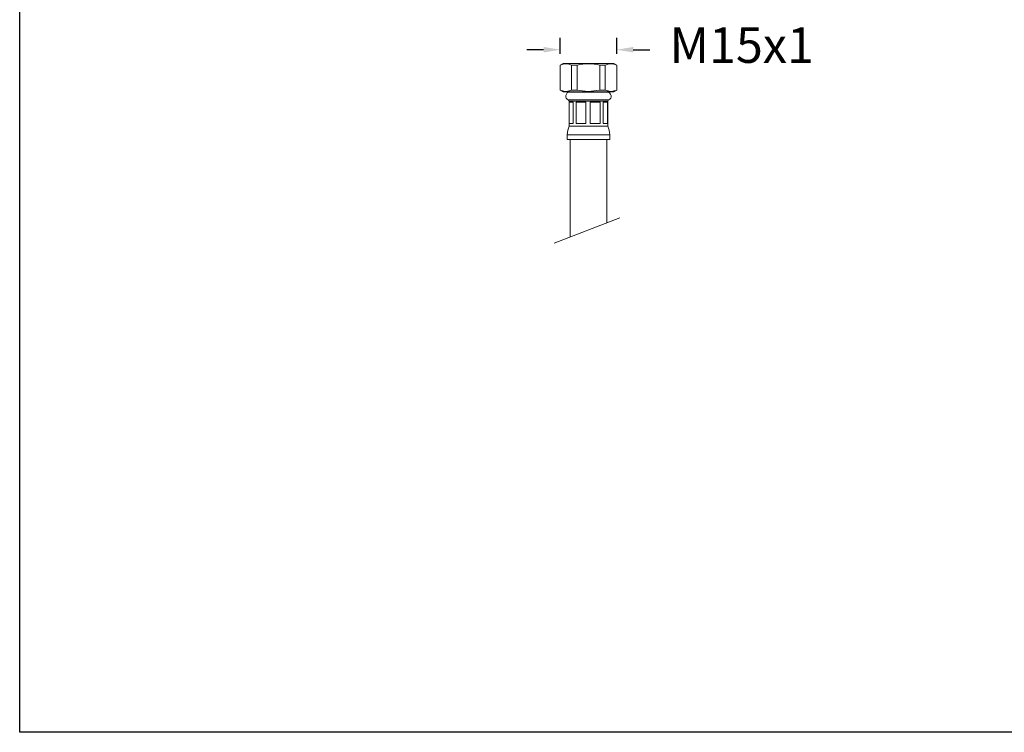
# Model space of a CAD drawing. Units: millimetres. Extents: x 254 to 354, y 42 to 149.
# Drawn here: x 254 to 295, y 42 to 72 of the extents above; entities that cross this region are included whole.
import ezdxf

# ---------------------------------------------------------------- set-up
doc = ezdxf.new("R2010")
doc.units = ezdxf.units.MM
doc.header["$PDSIZE"] = -1
doc.layers.add('COTAS', color=253, linetype='Continuous')
doc.layers.add('cuerpo', color=7, linetype='Continuous', lineweight=5)
doc.styles.add('ARIAL', font='arial.ttf')
doc.dimstyles.new('RS (E1.10)', dxfattribs={"dimtxt": 1.5, "dimasz": 0.7, "dimexe": 0.5, "dimexo": 1, "dimgap": 1, "dimtad": 0, "dimtih": 1, "dimtoh": 1, "dimdec": 0, "dimlfac": 10, "dimtxsty": 'ARIAL', "dimcen": 0, "dimclrd": 256, "dimclre": 256, "dimclrt": 256, "dimadec": 0, "dimazin": 0, "dimtfac": 1, "dimtdec": 0, "dimtofl": 0, "dimtmove": 0, "dimatfit": 3, "dimfxl": 1, "dimlwd": -1, "dimlwe": -1, "dimarcsym": 0})

# ---------------------------------------------------------------- blocks, each defined once
blk = doc.blocks.new('*D52')
at = {"layer": 'COTAS', "transparency": 16777216}
for p, q in [((276.578, 70.278), (276.578, 70.954)), ((278.963, 70.278), (278.963, 70.954)), ((275.878, 70.454), (275.178, 70.454)), ((279.663, 70.454), (280.363, 70.454))]:
    blk.add_line(p, q, dxfattribs=at)
for points in [[(275.878, 70.571), (275.878, 70.337), (276.578, 70.454)], [(279.663, 70.571), (279.663, 70.337), (278.963, 70.454)]]:
    blk.add_solid(points, dxfattribs=at)
at = {"layer": 'Defpoints', "color": 0, "transparency": 16777216}
for p in [(278.963, 70.454), (276.578, 69.278), (278.963, 69.278)]:
    blk.add_point(p, dxfattribs=at)
at = {"layer": 'COTAS', "transparency": 16777216, "insert": (284.238, 70.454), "char_height": 1.5, "attachment_point": 5, "style": 'ARIAL'}
blk.add_mtext('M15x1', dxfattribs=at)

msp = doc.modelspace()

# ---------------------------------------------------------------- linework, layer by layer
at = {"color": 3}
msp.add_lwpolyline([(253.779, 41.646), (253.779, 146.23), (353.779, 146.23), (353.779, 41.646)], close=True, dxfattribs=at)
at = {"layer": 'cuerpo'}
for p, q in [((276.701, 69.878), (276.571, 69.803)), ((276.571, 69.803), (276.571, 68.753)), ((276.571, 69.803), (276.578, 69.803)), ((276.578, 68.753), (276.578, 69.803)), ((276.701, 69.878), (278.841, 69.878)), ((277.058, 69.803), (277.058, 68.753)), ((277.058, 69.803), (277.291, 69.803)), ((277.291, 68.753), (277.291, 69.803)), ((278.25, 69.803), (278.25, 68.753)), ((278.25, 69.803), (278.483, 69.803)), ((278.483, 68.753), (278.483, 69.803)), ((278.971, 69.803), (278.841, 69.878)), ((278.963, 69.803), (278.971, 69.803)), ((278.963, 69.803), (278.963, 68.753)), ((278.971, 68.753), (278.971, 69.803)), ((276.571, 68.753), (276.701, 68.678)), ((276.571, 68.753), (276.578, 68.753)), ((276.701, 68.678), (278.841, 68.678)), ((278.554, 68.667), (276.987, 68.667)), ((277.058, 68.753), (277.291, 68.753)), ((277.116, 68.678), (277.116, 68.667)), ((278.25, 68.753), (278.483, 68.753)), ((278.425, 68.667), (278.425, 68.678)), ((278.841, 68.678), (278.971, 68.753)), ((278.963, 68.753), (278.971, 68.753)), ((276.917, 68.334), (278.624, 68.334)), ((276.956, 68.285), (276.956, 67.228)), ((276.956, 68.285), (278.585, 68.285)), ((277.121, 68.235), (276.959, 68.235)), ((276.959, 68.235), (276.959, 67.335)), ((277.121, 67.335), (277.121, 68.235)), ((277.659, 68.235), (277.246, 68.235)), ((277.246, 68.235), (277.246, 67.335)), ((277.659, 67.335), (277.659, 68.235)), ((278.262, 68.235), (277.84, 68.235)), ((277.84, 68.235), (277.84, 67.335)), ((278.262, 67.335), (278.262, 68.235)), ((278.578, 68.235), (278.394, 68.235)), ((278.394, 68.235), (278.394, 67.335)), ((278.578, 67.335), (278.578, 68.235)), ((278.585, 67.228), (278.585, 68.285)), ((277.121, 67.335), (276.959, 67.335)), ((277.659, 67.335), (277.246, 67.335)), ((278.262, 67.335), (277.84, 67.335)), ((278.578, 67.335), (278.394, 67.335)), ((276.956, 67.228), (278.585, 67.228)), ((276.871, 66.867), (276.871, 66.667)), ((276.871, 66.867), (278.671, 66.867)), ((276.871, 66.667), (278.671, 66.667)), ((276.996, 66.667), (276.996, 62.552)), ((278.546, 63.149), (278.546, 66.667)), ((278.671, 66.667), (278.671, 66.867)), ((279.097, 63.361), (276.329, 62.296))]:
    msp.add_line(p, q, dxfattribs=at)
for centre, radius, start, end in [((276.987, 68.493), 0.174, 90, 246.2809), ((278.554, 68.493), 0.174, 293.7191, 90), ((276.906, 68.285), 0.05, 0, 76.7762), ((278.635, 68.285), 0.05, 103.2238, 180), ((277.962, 66.801), 1.093, 156.9638, 176.4997), ((277.579, 66.801), 1.093, 3.5003, 23.0362)]:
    msp.add_arc(centre, radius, start, end, dxfattribs=at)
for points, knots in [([(276.578, 69.803), (276.631, 69.824), (276.738, 69.865), (276.901, 69.864), (277.006, 69.823), (277.058, 69.803)], [0, 0, 0, 0, 0.333158, 0.674429, 1, 1, 1, 1]), ([(277.291, 69.803), (277.455, 69.832), (277.775, 69.89), (278.094, 69.832), (278.25, 69.803)], [0, 0, 0, 0, 0.512085, 1, 1, 1, 1]), ([(278.483, 69.803), (278.536, 69.824), (278.643, 69.865), (278.806, 69.864), (278.911, 69.823), (278.963, 69.803)], [0, 0, 0, 0, 0.333158, 0.674429, 1, 1, 1, 1]), ([(277.058, 68.753), (277.005, 68.733), (276.898, 68.692), (276.735, 68.692), (276.63, 68.733), (276.578, 68.753)], [0, 0, 0, 0, 0.333158, 0.674429, 1, 1, 1, 1]), ([(278.25, 68.753), (278.086, 68.724), (277.767, 68.667), (277.447, 68.725), (277.291, 68.753)], [0, 0, 0, 0, 0.512085, 1, 1, 1, 1]), ([(278.963, 68.753), (278.91, 68.733), (278.803, 68.692), (278.641, 68.692), (278.535, 68.733), (278.483, 68.753)], [0, 0, 0, 0, 0.333158, 0.674429, 1, 1, 1, 1])]:
    msp.add_open_spline(points, degree=3, knots=knots, dxfattribs=at)

# ---------------------------------------------------------------- dimensions: what is measured, and where the dimension line sits
at = {"layer": 'COTAS'}
dim = msp.add_linear_dim(base=(278.963, 70.454), p1=(276.578, 69.278), p2=(278.963, 69.278), text='M15x1', dimstyle='RS (E1.10)', dxfattribs=at)
dim.commit()
dim.dimension.update_dxf_attribs({"geometry": '*D52', "text_midpoint": (284.238, 70.454)})

doc.saveas('drawing.dxf')
